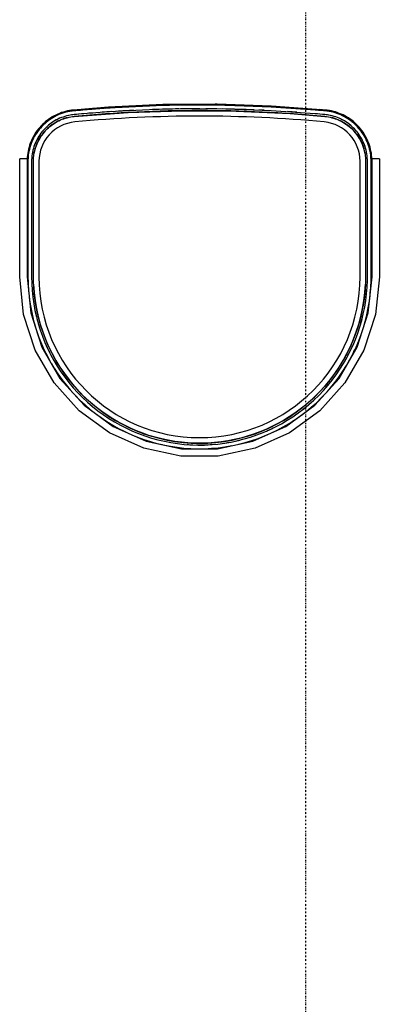
# Model space of a CAD drawing. Extents: x 101873 to 294500, y -12022 to 59133.
# Drawn here: x 126557 to 127047, y 8925 to 10264 of the extents above; entities that cross this region are included whole.
import ezdxf

# ---------------------------------------------------------------- set-up
doc = ezdxf.new("R2010")
doc.units = 0
doc.linetypes.add('X-2549-GF$0$EDG-1DOT-2', pattern=[5, 2, -1.4, 0.2, -1.4])
for name, color, linetype in [('X-2549-GF$0$Q-SPCQ', 11, 'CONTINUOUS'), ('X-2549-GF$0$S-GRID', 133, 'X-2549-GF$0$EDG-1DOT-2'), ('X-XREF', 7, 'CONTINUOUS')]:
    doc.layers.add(name, color=color, linetype=linetype)

# ---------------------------------------------------------------- blocks, each defined once
blk = doc.blocks.new('X-2549-GF')
at = {"layer": 'X-2549-GF$0$Q-SPCQ'}
for p, q in [((23050.7, 6497.2), (23048.1, 6496.2)), ((23050.7, 6497.2), (23048.1, 6496.2)), ((23053.4, 6498), (23050.7, 6497.2)), ((23053.4, 6498), (23050.7, 6497.2)), ((23053.7, 6496.8), (23051.1, 6496)), ((23056.1, 6498.8), (23053.4, 6498)), ((23056.1, 6498.8), (23053.4, 6498)), ((23056.4, 6497.6), (23053.7, 6496.8)), ((23058.8, 6499.4), (23056.1, 6498.8)), ((23058.8, 6499.4), (23056.1, 6498.8)), ((23059.1, 6498.2), (23056.4, 6497.6)), ((23061.5, 6500), (23058.8, 6499.4)), ((23061.5, 6500), (23058.8, 6499.4)), ((23061.8, 6498.7), (23059.1, 6498.2)), ((23064.3, 6500.4), (23061.5, 6500)), ((23064.3, 6500.4), (23061.5, 6500)), ((23064.5, 6499.1), (23061.8, 6498.7)), ((23067.1, 6500.7), (23064.3, 6500.4)), ((23067.1, 6500.7), (23064.3, 6500.4)), ((23067.2, 6499.4), (23064.5, 6499.1)), ((23114.7, 6504.5), (23067.1, 6500.7)), ((23092.6, 6502.7), (23067.1, 6500.7)), ((23114.8, 6503.3), (23067.2, 6499.4)), ((23115.1, 6498.3), (23067.7, 6494.5)), ((23067.9, 6492), (23141.3, 6497.4)), ((23188.5, 6508), (23114.7, 6504.5)), ((23134.3, 6505.4), (23114.7, 6504.5)), ((23188.6, 6506.7), (23114.8, 6503.3)), ((23188.7, 6501.7), (23115.1, 6498.3)), ((23141.3, 6497.4), (23214.8, 6499.8)), ((23188.5, 6508), (23178.7, 6507.5)), ((23262.5, 6508.5), (23188.5, 6508)), ((23191, 6508), (23188.5, 6508)), ((23262.4, 6507.3), (23188.6, 6506.7)), ((23262.4, 6502.3), (23188.7, 6501.7)), ((23214.8, 6499.8), (23288.4, 6499.3)), ((23262.5, 6508.5), (23259.7, 6508.5)), ((23336.3, 6504.8), (23262.4, 6507.3)), ((23336, 6499.8), (23262.4, 6502.3)), ((23268.9, 6508.3), (23262.5, 6508.5)), ((23336.4, 6506.1), (23262.5, 6508.5)), ((23288.4, 6499.3), (23361.9, 6495.8)), ((23336.4, 6506.1), (23309.6, 6507)), ((23409.5, 6494.5), (23336, 6499.8)), ((23410, 6499.4), (23336.3, 6504.8)), ((23343, 6505.6), (23336.4, 6506.1)), ((23410.1, 6500.7), (23336.4, 6506.1)), ((23410.1, 6500.7), (23402.2, 6501.3)), ((23412.6, 6499.2), (23410, 6499.4)), ((23412.7, 6500.4), (23410.1, 6500.7)), ((23412.7, 6500.4), (23410.1, 6500.7)), ((23415.3, 6498.7), (23412.6, 6499.2)), ((23415.5, 6500), (23412.7, 6500.4)), ((23415.5, 6500), (23412.7, 6500.4)), ((23418, 6498.2), (23415.3, 6498.7)), ((23418.2, 6499.4), (23415.5, 6500)), ((23418.2, 6499.4), (23415.5, 6500)), ((23420.7, 6497.6), (23418, 6498.2)), ((23421, 6498.8), (23418.2, 6499.4)), ((23421, 6498.8), (23418.2, 6499.4)), ((23423.3, 6496.9), (23420.7, 6497.6)), ((23423.7, 6498.1), (23421, 6498.8)), ((23423.7, 6498.1), (23421, 6498.8)), ((23425.9, 6496), (23423.3, 6496.9)), ((23426.3, 6497.2), (23423.7, 6498.1)), ((23426.3, 6497.2), (23423.7, 6498.1)), ((23429, 6496.2), (23426.3, 6497.2)), ((23429, 6496.2), (23426.3, 6497.2)), ((23028.9, 6484.9), (23026.8, 6483)), ((23028.9, 6484.9), (23026.8, 6483)), ((23029.7, 6483.9), (23027.6, 6482.1)), ((23031.1, 6486.6), (23028.9, 6484.9)), ((23031.1, 6486.6), (23028.9, 6484.9)), ((23031.8, 6485.6), (23029.7, 6483.9)), ((23033.3, 6488.3), (23031.1, 6486.6)), ((23033.3, 6488.3), (23031.1, 6486.6)), ((23034, 6487.2), (23031.8, 6485.6)), ((23035.6, 6489.8), (23033.3, 6488.3)), ((23035.6, 6489.8), (23033.3, 6488.3)), ((23036.3, 6488.8), (23034, 6487.2)), ((23036.9, 6483.1), (23034.9, 6481.6)), ((23038, 6491.3), (23035.6, 6489.8)), ((23038, 6491.3), (23035.6, 6489.8)), ((23038.7, 6490.2), (23036.3, 6488.8)), ((23039, 6484.6), (23036.9, 6483.1)), ((23040.5, 6492.7), (23038, 6491.3)), ((23040.5, 6492.7), (23038, 6491.3)), ((23041.1, 6491.6), (23038.7, 6490.2)), ((23041.2, 6485.9), (23039, 6484.6)), ((23043, 6493.9), (23040.5, 6492.7)), ((23043, 6493.9), (23040.5, 6492.7)), ((23040.5, 6482.5), (23042.6, 6483.8)), ((23043.5, 6492.8), (23041.1, 6491.6)), ((23043.4, 6487.2), (23041.2, 6485.9)), ((23042.6, 6483.8), (23044.7, 6485)), ((23045.5, 6495.1), (23043, 6493.9)), ((23045.5, 6495.1), (23043, 6493.9)), ((23045.7, 6488.3), (23043.4, 6487.2)), ((23046, 6494), (23043.5, 6492.8)), ((23044.7, 6485), (23046.9, 6486.1)), ((23048.1, 6496.2), (23045.5, 6495.1)), ((23048.1, 6496.2), (23045.5, 6495.1)), ((23048, 6489.4), (23045.7, 6488.3)), ((23048.5, 6495), (23046, 6494)), ((23046.9, 6486.1), (23049.1, 6487.2)), ((23050.4, 6490.4), (23048, 6489.4)), ((23051.1, 6496), (23048.5, 6495)), ((23049.1, 6487.2), (23051.4, 6488.1)), ((23052.8, 6491.2), (23050.4, 6490.4)), ((23051.4, 6488.1), (23053.7, 6488.9)), ((23055.2, 6492), (23052.8, 6491.2)), ((23053.7, 6488.9), (23056, 6489.7)), ((23057.6, 6492.7), (23055.2, 6492)), ((23056, 6489.7), (23058.4, 6490.3)), ((23060.1, 6493.3), (23057.6, 6492.7)), ((23058.4, 6490.3), (23060.8, 6490.9)), ((23062.6, 6493.8), (23060.1, 6493.3)), ((23060.8, 6490.9), (23063.2, 6491.4)), ((23065.1, 6494.2), (23062.6, 6493.8)), ((23063.2, 6491.4), (23065.6, 6491.7)), ((23067.7, 6494.5), (23065.1, 6494.2)), ((23065.6, 6491.7), (23067.9, 6492)), ((23361.9, 6495.8), (23409.3, 6492)), ((23409.3, 6492), (23411.7, 6491.7)), ((23411.9, 6494.2), (23409.5, 6494.5)), ((23411.7, 6491.7), (23414.1, 6491.3)), ((23414.4, 6493.8), (23411.9, 6494.2)), ((23414.1, 6491.3), (23416.5, 6490.9)), ((23416.9, 6493.3), (23414.4, 6493.8)), ((23416.5, 6490.9), (23418.9, 6490.3)), ((23419.4, 6492.8), (23416.9, 6493.3)), ((23418.9, 6490.3), (23421.3, 6489.7)), ((23421.9, 6492.1), (23419.4, 6492.8)), ((23421.3, 6489.7), (23423.6, 6488.9)), ((23424.3, 6491.3), (23421.9, 6492.1)), ((23423.6, 6488.9), (23425.9, 6488.1)), ((23426.7, 6490.4), (23424.3, 6491.3)), ((23428.5, 6495.1), (23425.9, 6496)), ((23425.9, 6488.1), (23428.2, 6487.1)), ((23429, 6489.4), (23426.7, 6490.4)), ((23428.2, 6487.1), (23430.4, 6486.1)), ((23431, 6494), (23428.5, 6495.1)), ((23431.5, 6495.2), (23429, 6496.2)), ((23431.5, 6495.2), (23429, 6496.2)), ((23431.4, 6488.4), (23429, 6489.4)), ((23430.4, 6486.1), (23432.6, 6485)), ((23433.5, 6492.9), (23431, 6494)), ((23433.6, 6487.2), (23431.4, 6488.4)), ((23434.1, 6494), (23431.5, 6495.2)), ((23434.1, 6494), (23431.5, 6495.2)), ((23432.6, 6485), (23434.7, 6483.8)), ((23436, 6491.6), (23433.5, 6492.9)), ((23435.9, 6486), (23433.6, 6487.2)), ((23436.6, 6492.7), (23434.1, 6494)), ((23436.6, 6492.7), (23434.1, 6494)), ((23434.7, 6483.8), (23436.8, 6482.5)), ((23438, 6484.6), (23435.9, 6486)), ((23438.4, 6490.3), (23436, 6491.6)), ((23439, 6491.4), (23436.6, 6492.7)), ((23439, 6491.4), (23436.6, 6492.7)), ((23440.2, 6483.2), (23438, 6484.6)), ((23440.7, 6488.8), (23438.4, 6490.3)), ((23441.4, 6489.9), (23439, 6491.4)), ((23441.4, 6489.9), (23439, 6491.4)), ((23442.2, 6481.7), (23440.2, 6483.2)), ((23443, 6487.3), (23440.7, 6488.8)), ((23443.7, 6488.3), (23441.4, 6489.9)), ((23443.7, 6488.3), (23441.4, 6489.9)), ((23445.2, 6485.7), (23443, 6487.3)), ((23446, 6486.7), (23443.7, 6488.3)), ((23446, 6486.7), (23443.7, 6488.3)), ((23447.4, 6484), (23445.2, 6485.7)), ((23448.2, 6484.9), (23446, 6486.7)), ((23448.2, 6484.9), (23446, 6486.7)), ((23449.5, 6482.2), (23447.4, 6484)), ((23450.3, 6483.1), (23448.2, 6484.9)), ((23450.3, 6483.1), (23448.2, 6484.9)), ((23452.4, 6481.2), (23450.3, 6483.1)), ((23452.4, 6481.2), (23450.3, 6483.1)), ((23015.7, 6470.4), (23014.2, 6468.1)), ((23015.7, 6470.4), (23014.2, 6468.1)), ((23016.8, 6469.7), (23015.3, 6467.4)), ((23017.4, 6472.7), (23015.7, 6470.4)), ((23017.4, 6472.7), (23015.7, 6470.4)), ((23018.4, 6471.9), (23016.8, 6469.7)), ((23019.1, 6474.9), (23017.4, 6472.7)), ((23019.1, 6474.9), (23017.4, 6472.7)), ((23020, 6474.1), (23018.4, 6471.9)), ((23020.9, 6477), (23019.1, 6474.9)), ((23020.9, 6477), (23019.1, 6474.9)), ((23021.8, 6476.2), (23020, 6474.1)), ((23022.8, 6479.1), (23020.9, 6477)), ((23022.8, 6479.1), (23020.9, 6477)), ((23023.7, 6478.3), (23021.8, 6476.2)), ((23023.9, 6471), (23022.4, 6469)), ((23024.7, 6481.1), (23022.8, 6479.1)), ((23024.7, 6481.1), (23022.8, 6479.1)), ((23025.6, 6480.2), (23023.7, 6478.3)), ((23025.6, 6472.9), (23023.9, 6471)), ((23026.8, 6483), (23024.7, 6481.1)), ((23026.8, 6483), (23024.7, 6481.1)), ((23027.6, 6482.1), (23025.6, 6480.2)), ((23027.3, 6474.8), (23025.6, 6472.9)), ((23026, 6469.5), (23027.5, 6471.4)), ((23029.1, 6476.6), (23027.3, 6474.8)), ((23027.5, 6471.4), (23029.2, 6473.2)), ((23030.9, 6478.4), (23029.1, 6476.6)), ((23029.2, 6473.2), (23030.9, 6474.9)), ((23032.9, 6480), (23030.9, 6478.4)), ((23030.9, 6474.9), (23032.7, 6476.6)), ((23032.7, 6476.6), (23034.6, 6478.2)), ((23034.9, 6481.6), (23032.9, 6480)), ((23034.6, 6478.2), (23036.5, 6479.7)), ((23036.5, 6479.7), (23038.5, 6481.2)), ((23038.5, 6481.2), (23040.5, 6482.5)), ((23436.8, 6482.5), (23438.8, 6481.1)), ((23438.8, 6481.1), (23440.8, 6479.7)), ((23440.8, 6479.7), (23442.7, 6478.1)), ((23444.2, 6480.1), (23442.2, 6481.7)), ((23442.7, 6478.1), (23444.6, 6476.5)), ((23446.1, 6478.5), (23444.2, 6480.1)), ((23444.6, 6476.5), (23446.4, 6474.9)), ((23448, 6476.7), (23446.1, 6478.5)), ((23446.4, 6474.9), (23448.1, 6473.1)), ((23449.8, 6474.9), (23448, 6476.7)), ((23448.1, 6473.1), (23449.7, 6471.3)), ((23451.5, 6480.3), (23449.5, 6482.2)), ((23449.7, 6471.3), (23451.3, 6469.4)), ((23451.5, 6473), (23449.8, 6474.9)), ((23453.4, 6478.4), (23451.5, 6480.3)), ((23453.2, 6471.1), (23451.5, 6473)), ((23454.3, 6479.2), (23452.4, 6481.2)), ((23454.3, 6479.2), (23452.4, 6481.2)), ((23454.7, 6469.1), (23453.2, 6471.1)), ((23455.3, 6476.3), (23453.4, 6478.4)), ((23456.2, 6477.2), (23454.3, 6479.2)), ((23456.2, 6477.2), (23454.3, 6479.2)), ((23457, 6474.2), (23455.3, 6476.3)), ((23458, 6475), (23456.2, 6477.2)), ((23458, 6475), (23456.2, 6477.2)), ((23458.7, 6472.1), (23457, 6474.2)), ((23459.7, 6472.8), (23458, 6475)), ((23459.7, 6472.8), (23458, 6475)), ((23460.3, 6469.8), (23458.7, 6472.1)), ((23461.4, 6470.5), (23459.7, 6472.8)), ((23461.4, 6470.5), (23459.7, 6472.8)), ((23461.8, 6467.5), (23460.3, 6469.8)), ((23462.9, 6468.2), (23461.4, 6470.5)), ((23462.9, 6468.2), (23461.4, 6470.5)), ((23009.1, 6458.1), (23008, 6455.5)), ((23009.1, 6458.1), (23008, 6455.5)), ((23010.2, 6460.7), (23009.1, 6458.1)), ((23010.2, 6460.7), (23009.1, 6458.1)), ((23010.2, 6457.6), (23009.2, 6455.1)), ((23011.4, 6463.2), (23010.2, 6460.7)), ((23011.4, 6463.2), (23010.2, 6460.7)), ((23011.3, 6460.1), (23010.2, 6457.6)), ((23012.5, 6462.6), (23011.3, 6460.1)), ((23012.8, 6465.6), (23011.4, 6463.2)), ((23012.8, 6465.6), (23011.4, 6463.2)), ((23013.9, 6465), (23012.5, 6462.6)), ((23014.2, 6468.1), (23012.8, 6465.6)), ((23014.2, 6468.1), (23012.8, 6465.6)), ((23015.3, 6467.4), (23013.9, 6465)), ((23015.9, 6458), (23014.8, 6455.7)), ((23017, 6460.3), (23015.9, 6458)), ((23018.2, 6462.6), (23017, 6460.3)), ((23017.2, 6454.9), (23018.2, 6457.1)), ((23019.5, 6464.7), (23018.2, 6462.6)), ((23018.2, 6457.1), (23019.2, 6459.3)), ((23019.2, 6459.3), (23020.4, 6461.4)), ((23020.9, 6466.9), (23019.5, 6464.7)), ((23020.4, 6461.4), (23021.7, 6463.5)), ((23022.4, 6469), (23020.9, 6466.9)), ((23021.7, 6463.5), (23023, 6465.6)), ((23023, 6465.6), (23024.5, 6467.6)), ((23024.5, 6467.6), (23026, 6469.5)), ((23451.3, 6469.4), (23452.8, 6467.5)), ((23452.8, 6467.5), (23454.2, 6465.5)), ((23454.2, 6465.5), (23455.6, 6463.4)), ((23456.2, 6467), (23454.7, 6469.1)), ((23455.6, 6463.4), (23456.8, 6461.3)), ((23457.6, 6464.9), (23456.2, 6467)), ((23456.8, 6461.3), (23458, 6459.2)), ((23458.9, 6462.7), (23457.6, 6464.9)), ((23458, 6459.2), (23459.1, 6457)), ((23460.1, 6460.4), (23458.9, 6462.7)), ((23459.1, 6457), (23460.1, 6454.7)), ((23461.3, 6458.1), (23460.1, 6460.4)), ((23462.3, 6455.8), (23461.3, 6458.1)), ((23463.3, 6465.2), (23461.8, 6467.5)), ((23464.3, 6465.8), (23462.9, 6468.2)), ((23464.3, 6465.8), (23462.9, 6468.2)), ((23464.6, 6462.7), (23463.3, 6465.2)), ((23465.7, 6463.3), (23464.3, 6465.8)), ((23465.7, 6463.3), (23464.3, 6465.8)), ((23465.8, 6460.3), (23464.6, 6462.7)), ((23466.9, 6460.8), (23465.7, 6463.3)), ((23466.9, 6460.8), (23465.7, 6463.3)), ((23466.9, 6457.8), (23465.8, 6460.3)), ((23468.1, 6458.3), (23466.9, 6460.8)), ((23468.1, 6458.3), (23466.9, 6460.8)), ((23467.9, 6455.2), (23466.9, 6457.8)), ((23469.1, 6455.7), (23468.1, 6458.3)), ((23469.1, 6455.7), (23468.1, 6458.3)), ((23005, 6444.8), (23004.5, 6442)), ((23005, 6444.8), (23004.5, 6442)), ((23005.6, 6447.5), (23005, 6444.8)), ((23005.5, 6447.4), (23005, 6444.8)), ((23006.3, 6450.2), (23005.6, 6447.5)), ((23006.3, 6450.2), (23005.6, 6447.5)), ((23006.2, 6444.5), (23005.7, 6441.8)), ((23006.8, 6447.2), (23006.2, 6444.5)), ((23007.1, 6452.9), (23006.3, 6450.2)), ((23007.1, 6452.9), (23006.3, 6450.2)), ((23007.5, 6449.9), (23006.8, 6447.2)), ((23008, 6455.5), (23007.1, 6452.9)), ((23008, 6455.5), (23007.1, 6452.9)), ((23008.3, 6452.5), (23007.5, 6449.9)), ((23009.2, 6455.1), (23008.3, 6452.5)), ((23011.1, 6443.5), (23010.6, 6441)), ((23011.6, 6446), (23011.1, 6443.5)), ((23012.3, 6448.5), (23011.6, 6446)), ((23013, 6450.9), (23012.3, 6448.5)), ((23013.9, 6453.3), (23013, 6450.9)), ((23013.1, 6440.8), (23013.5, 6443.2)), ((23013.5, 6443.2), (23014.1, 6445.6)), ((23014.8, 6455.7), (23013.9, 6453.3)), ((23014.1, 6445.6), (23014.7, 6447.9)), ((23014.7, 6447.9), (23015.4, 6450.3)), ((23015.4, 6450.3), (23016.3, 6452.6)), ((23016.3, 6452.6), (23017.2, 6454.9)), ((23460.1, 6454.7), (23461, 6452.5)), ((23461, 6452.5), (23461.8, 6450.1)), ((23461.8, 6450.1), (23462.5, 6447.8)), ((23463.3, 6453.5), (23462.3, 6455.8)), ((23462.5, 6447.8), (23463.1, 6445.4)), ((23463.1, 6445.4), (23463.7, 6443)), ((23464.1, 6451), (23463.3, 6453.5)), ((23463.7, 6443), (23464.1, 6440.6)), ((23464.9, 6448.6), (23464.1, 6451)), ((23465.5, 6446.1), (23464.9, 6448.6)), ((23466.1, 6443.7), (23465.5, 6446.1)), ((23466.5, 6441.2), (23466.1, 6443.7)), ((23468.8, 6452.6), (23467.9, 6455.2)), ((23469.7, 6450), (23468.8, 6452.6)), ((23470, 6453), (23469.1, 6455.7)), ((23470, 6453), (23469.1, 6455.7)), ((23470.4, 6447.3), (23469.7, 6450)), ((23470.9, 6450.3), (23470, 6453)), ((23470.9, 6450.3), (23470, 6453)), ((23471, 6444.7), (23470.4, 6447.3)), ((23471.6, 6447.6), (23470.9, 6450.3)), ((23471.6, 6447.6), (23470.9, 6450.3)), ((23471.5, 6441.9), (23471, 6444.7)), ((23472.2, 6444.9), (23471.6, 6447.6)), ((23472.2, 6444.9), (23471.6, 6447.4)), ((23472.7, 6442.1), (23472.2, 6444.9)), ((23472.7, 6442.1), (23472.2, 6444.9)), ((23003.6, 6434.2), (22993.6, 6434.2)), ((22993.6, 6382.9), (22993.6, 6434.2)), ((23003.8, 6436.4), (23003.6, 6433.6)), ((23003.8, 6436.4), (23003.6, 6433.6)), ((23003.6, 6434.2), (23003.6, 6382.9)), ((23003.6, 6433.6), (23003.6, 6431.9)), ((23003.6, 6433.6), (23003.6, 6431.9)), ((23004.1, 6439.2), (23003.8, 6436.4)), ((23004.1, 6439.2), (23003.8, 6436.4)), ((23004.5, 6442), (23004.1, 6439.2)), ((23004.5, 6442), (23004.1, 6439.2)), ((23004.9, 6433.6), (23004.8, 6431)), ((23004.8, 6431), (23004.8, 6273.7)), ((23004.8, 6273.7), (23004.8, 6431)), ((23005.1, 6436.3), (23004.9, 6433.6)), ((23005.3, 6439.1), (23005.1, 6436.3)), ((23005.7, 6441.8), (23005.3, 6439.1)), ((23009.9, 6433.4), (23009.8, 6431)), ((23009.8, 6431), (23009.8, 6273.7)), ((23010, 6436), (23009.9, 6433.4)), ((23010.3, 6438.5), (23010, 6436)), ((23010.6, 6441), (23010.3, 6438.5)), ((23012.3, 6431), (23012.4, 6433.4)), ((23012.3, 6273.7), (23012.3, 6431)), ((23012.4, 6433.4), (23012.5, 6435.9)), ((23012.5, 6435.9), (23012.8, 6438.3)), ((23012.8, 6438.3), (23013.1, 6440.8)), ((23019.8, 6431), (23019.8, 6273.7)), ((23019.8, 6431), (23019.8, 6273.7)), ((23457.3, 6273.7), (23457.3, 6431)), ((23457.3, 6273.7), (23457.3, 6431)), ((23464.1, 6440.6), (23464.4, 6438.2)), ((23464.4, 6438.2), (23464.7, 6435.8)), ((23464.7, 6435.8), (23464.8, 6433.3)), ((23464.8, 6433.3), (23464.9, 6431)), ((23464.9, 6431), (23464.9, 6273.7)), ((23466.9, 6438.6), (23466.5, 6441.2)), ((23467.1, 6436.1), (23466.9, 6438.6)), ((23467.3, 6433.5), (23467.1, 6436.1)), ((23467.3, 6431), (23467.3, 6433.5)), ((23467.3, 6273.7), (23467.3, 6431)), ((23471.8, 6439.2), (23471.5, 6441.9)), ((23472.1, 6436.5), (23471.8, 6439.2)), ((23472.3, 6433.7), (23472.1, 6436.5)), ((23472.3, 6431), (23472.3, 6433.7)), ((23472.3, 6273.7), (23472.3, 6431)), ((23472.3, 6431), (23472.3, 6273.7)), ((23473.1, 6439.4), (23472.7, 6442.1)), ((23473.1, 6439.4), (23472.7, 6442.1)), ((23473.4, 6436.6), (23473.1, 6439.4)), ((23473.4, 6436.6), (23473.1, 6439.4)), ((23473.5, 6433.8), (23473.4, 6436.6)), ((23473.5, 6433.8), (23473.4, 6436.6)), ((23473.6, 6431.9), (23473.5, 6433.8)), ((23473.6, 6431.9), (23473.5, 6433.8)), ((23483.6, 6434.2), (23473.6, 6434.2)), ((23473.6, 6382.9), (23473.6, 6434.2)), ((23483.6, 6434.2), (23483.6, 6382.9)), ((22993.6, 6273.7), (22993.6, 6382.9)), ((23003.6, 6382.9), (23003.6, 6273.7)), ((23473.6, 6273.7), (23473.6, 6382.9)), ((23483.6, 6382.9), (23483.6, 6273.7)), ((22998.9, 6222.7), (22993.6, 6273.7)), ((23003.6, 6273.7), (23008.7, 6224.8)), ((23004.8, 6273.7), (23005, 6264.3)), ((23009.8, 6273.7), (23010, 6264.5)), ((23012.4, 6268.8), (23012.3, 6273.7)), ((23012.8, 6259.7), (23012.4, 6268.8)), ((23464.9, 6273.7), (23464.7, 6264.6)), ((23467.3, 6268.7), (23467.3, 6273.7)), ((23468.5, 6224.8), (23473.6, 6273.7)), ((23472.3, 6268.6), (23472.3, 6273.7)), ((23483.6, 6273.7), (23478.2, 6222.7)), ((23005, 6264.3), (23005.6, 6255)), ((23010, 6264.5), (23010.6, 6255.4)), ((23010.6, 6255.4), (23011.5, 6246.3)), ((23013.5, 6250.7), (23012.8, 6259.7)), ((23464.1, 6255.6), (23463.2, 6246.6)), ((23464.7, 6264.6), (23464.1, 6255.6)), ((23466.2, 6250.5), (23466.9, 6259.6)), ((23466.9, 6259.6), (23467.3, 6268.7)), ((23471.3, 6251.4), (23471.9, 6259.3)), ((23471.9, 6259.3), (23472.3, 6268.6)), ((23005.6, 6255), (23006.4, 6247.4)), ((23006.6, 6245.5), (23007.8, 6236.4)), ((23011.5, 6246.3), (23012.8, 6237.2)), ((23014.6, 6241.7), (23013.5, 6250.7)), ((23463.2, 6246.6), (23462, 6237.6)), ((23465.1, 6241.4), (23466.2, 6250.5)), ((23470, 6240.7), (23470.9, 6247.9)), ((23007.8, 6236.4), (23009.5, 6227.2)), ((23012.8, 6237.2), (23014.4, 6228.2)), ((23016, 6232.8), (23014.6, 6241.7)), ((23017.9, 6223.9), (23016, 6232.8)), ((23460.3, 6228.7), (23458.4, 6219.9)), ((23462, 6237.6), (23460.3, 6228.7)), ((23461.7, 6223.4), (23463.6, 6232.4)), ((23463.6, 6232.4), (23465.1, 6241.4)), ((23466.6, 6222.3), (23468.5, 6231.5)), ((23468.5, 6231.5), (23470, 6240.7)), ((23014.8, 6174), (22998.9, 6222.7)), ((23008.7, 6224.8), (23023.9, 6178.1)), ((23009.5, 6227.2), (23011.5, 6218.1)), ((23011.5, 6218.1), (23013.9, 6209.1)), ((23014.4, 6228.2), (23016.4, 6219.3)), ((23016.4, 6219.3), (23018.8, 6210.5)), ((23020, 6215.2), (23017.9, 6223.9)), ((23453.3, 6178.1), (23468.5, 6224.8)), ((23458.4, 6219.9), (23456, 6211.1)), ((23459.6, 6214.5), (23461.7, 6223.4)), ((23478.2, 6222.7), (23462.4, 6174)), ((23464.4, 6213.2), (23466.6, 6222.3)), ((23013.9, 6209.1), (23016.1, 6202.3)), ((23018.8, 6210.5), (23021.5, 6201.7)), ((23022.5, 6206.5), (23020, 6215.2)), ((23025.4, 6197.9), (23022.5, 6206.5)), ((23453.4, 6202.5), (23450.4, 6194)), ((23456, 6211.1), (23453.4, 6202.5)), ((23454.1, 6197), (23457, 6205.7)), ((23457, 6205.7), (23459.6, 6214.5)), ((23458.8, 6195.4), (23461.1, 6202.1)), ((23461.9, 6204.7), (23464.4, 6213.2)), ((23017.1, 6199), (23019.8, 6191.3)), ((23019.8, 6191.3), (23023.3, 6182.6)), ((23021.5, 6201.7), (23024.5, 6193.1)), ((23024.5, 6193.1), (23027.9, 6184.6)), ((23028.6, 6189.4), (23025.4, 6197.9)), ((23032.1, 6181.1), (23028.6, 6189.4)), ((23450.4, 6194), (23447, 6185.6)), ((23447.3, 6180.1), (23450.9, 6188.5)), ((23450.9, 6188.5), (23454.1, 6197)), ((23455.5, 6186.6), (23458.8, 6195.4)), ((23023.3, 6182.6), (23027.1, 6174.1)), ((23023.9, 6178.1), (23048.5, 6135.5)), ((23027.9, 6184.6), (23031.6, 6176.2)), ((23031.6, 6176.2), (23035.7, 6168)), ((23036, 6172.9), (23032.1, 6181.1)), ((23428.7, 6135.5), (23453.3, 6178.1)), ((23443.3, 6177.3), (23439.3, 6169.2)), ((23447, 6185.6), (23443.3, 6177.3)), ((23443.4, 6171.8), (23447.3, 6180.1)), ((23447.9, 6169.6), (23451.9, 6178)), ((23451.9, 6178), (23455.5, 6186.6)), ((23040.4, 6129.7), (23014.8, 6174)), ((23027.1, 6174.1), (23031.3, 6165.7)), ((23031.3, 6165.7), (23035.1, 6158.8)), ((23035.7, 6168), (23040.1, 6160)), ((23040.2, 6164.9), (23036, 6172.9)), ((23044.7, 6157), (23040.2, 6164.9)), ((23434.6, 6155.7), (23439.2, 6163.7)), ((23439.3, 6169.2), (23434.9, 6161.2)), ((23462.4, 6174), (23436.8, 6129.7)), ((23439.2, 6163.7), (23443.4, 6171.8)), ((23443.5, 6161.3), (23447.9, 6169.6)), ((23036.8, 6155.7), (23040.5, 6149.5)), ((23040.1, 6160), (23044.8, 6152.2)), ((23040.5, 6149.5), (23045.7, 6141.7)), ((23049.5, 6149.4), (23044.7, 6157)), ((23044.8, 6152.2), (23049.8, 6144.5)), ((23054.6, 6141.9), (23049.5, 6149.4)), ((23430.3, 6153.5), (23425.3, 6145.9)), ((23429.7, 6148), (23434.6, 6155.7)), ((23434.9, 6161.2), (23430.3, 6153.5)), ((23433.9, 6145.3), (23438.9, 6153.2)), ((23438.9, 6153.2), (23443.5, 6161.3)), ((23045.7, 6141.7), (23051.1, 6134.1)), ((23048.5, 6135.5), (23081.3, 6099)), ((23049.8, 6144.5), (23055.1, 6137.1)), ((23060.1, 6134.7), (23054.6, 6141.9)), ((23055.1, 6137.1), (23060.7, 6129.8)), ((23395.8, 6099), (23428.7, 6135.5)), ((23420.1, 6138.5), (23414.5, 6131.4)), ((23419.1, 6133.1), (23424.6, 6140.5)), ((23425.3, 6145.9), (23420.1, 6138.5)), ((23423, 6130.1), (23428.6, 6137.5)), ((23424.6, 6140.5), (23429.7, 6148)), ((23428.6, 6137.5), (23433.9, 6145.3)), ((23074.7, 6091.6), (23040.4, 6129.7)), ((23051.1, 6134.1), (23056.8, 6126.7)), ((23056.8, 6126.7), (23062.6, 6119.9)), ((23065.8, 6127.6), (23060.1, 6134.7)), ((23060.7, 6129.8), (23066.6, 6122.8)), ((23071.7, 6120.8), (23065.8, 6127.6)), ((23066.6, 6122.8), (23072.8, 6116.1)), ((23436.8, 6129.7), (23402.5, 6091.6)), ((23408.7, 6124.5), (23402.6, 6117.8)), ((23407.3, 6119.2), (23413.3, 6126)), ((23414.5, 6131.4), (23408.7, 6124.5)), ((23412.5, 6117.5), (23417.1, 6122.8)), ((23413.3, 6126), (23419.1, 6133.1)), ((23417.1, 6122.8), (23423, 6130.1)), ((23064.4, 6117.9), (23069.2, 6112.6)), ((23069.2, 6112.6), (23075.7, 6106)), ((23078, 6114.3), (23071.7, 6120.8)), ((23072.8, 6116.1), (23079.2, 6109.6)), ((23084.5, 6108), (23078, 6114.3)), ((23079.2, 6109.6), (23085.9, 6103.3)), ((23396.2, 6111.4), (23389.6, 6105.2)), ((23394.4, 6106.2), (23401, 6112.5)), ((23402.6, 6117.8), (23396.2, 6111.4)), ((23397.8, 6102.5), (23404.5, 6109)), ((23401, 6112.5), (23407.3, 6119.2)), ((23404.5, 6109), (23410.3, 6115.1)), ((23075.7, 6106), (23082.6, 6099.6)), ((23081.3, 6099), (23121.1, 6070.2)), ((23082.6, 6099.6), (23089.7, 6093.5)), ((23091.2, 6102), (23084.5, 6108)), ((23085.9, 6103.3), (23092.8, 6097.4)), ((23098.2, 6096.2), (23091.2, 6102)), ((23092.8, 6097.4), (23100, 6091.7)), ((23105.4, 6090.7), (23098.2, 6096.2)), ((23356.1, 6070.2), (23395.8, 6099)), ((23382.8, 6099.3), (23375.7, 6093.7)), ((23380.5, 6094.3), (23387.6, 6100.1)), ((23389.6, 6105.2), (23382.8, 6099.3)), ((23383.6, 6090.3), (23390.8, 6096.3)), ((23387.6, 6100.1), (23394.4, 6106.2)), ((23390.8, 6096.3), (23397.8, 6102.5)), ((23116.1, 6061.5), (23074.7, 6091.6)), ((23089.7, 6093.5), (23097, 6087.7)), ((23097, 6087.7), (23104.5, 6082.2)), ((23100, 6091.7), (23107.4, 6086.3)), ((23104.5, 6082.2), (23112.3, 6077)), ((23112.9, 6085.6), (23105.4, 6090.7)), ((23107.4, 6086.3), (23115, 6081.2)), ((23120.5, 6080.7), (23112.9, 6085.6)), ((23360.8, 6083.3), (23353.1, 6078.5)), ((23358, 6078.6), (23365.7, 6083.5)), ((23368.4, 6088.3), (23360.8, 6083.3)), ((23402.5, 6091.6), (23361.1, 6061.5)), ((23365.7, 6083.5), (23373.2, 6088.7)), ((23375.7, 6093.7), (23368.4, 6088.3)), ((23368.5, 6079.3), (23374.6, 6083.6)), ((23373.2, 6088.7), (23380.5, 6094.3)), ((23377.5, 6085.7), (23383.6, 6090.3)), ((23112.3, 6077), (23120.3, 6072.1)), ((23115, 6081.2), (23122.8, 6076.4)), ((23120.3, 6072.1), (23128.4, 6067.5)), ((23128.3, 6076.1), (23120.5, 6080.7)), ((23121.1, 6070.2), (23166, 6050.2)), ((23122.8, 6076.4), (23130.8, 6071.9)), ((23136.3, 6071.9), (23128.3, 6076.1)), ((23130.8, 6071.9), (23138.9, 6067.8)), ((23144.4, 6067.9), (23136.3, 6071.9)), ((23152.7, 6064.3), (23144.4, 6067.9)), ((23311.2, 6050.2), (23356.1, 6070.2)), ((23337.2, 6070), (23328.9, 6066.2)), ((23333.8, 6065.7), (23342, 6069.6)), ((23345.2, 6074.1), (23337.2, 6070)), ((23342, 6069.6), (23350.1, 6073.9)), ((23344.3, 6065.2), (23352.5, 6069.6)), ((23353.1, 6078.5), (23345.2, 6074.1)), ((23350.1, 6073.9), (23358, 6078.6)), ((23352.5, 6069.6), (23360.6, 6074.3)), ((23360.6, 6074.3), (23368.5, 6079.3)), ((23162.9, 6040.7), (23116.1, 6061.5)), ((23128.4, 6067.5), (23136.8, 6063.3)), ((23136.8, 6063.3), (23143.1, 6060.3)), ((23138.9, 6067.8), (23147.2, 6064)), ((23146.2, 6059), (23153.9, 6055.8)), ((23147.2, 6064), (23155.7, 6060.5)), ((23161.2, 6061.1), (23152.7, 6064.3)), ((23153.9, 6055.8), (23162.7, 6052.6)), ((23155.7, 6060.5), (23164.3, 6057.3)), ((23169.7, 6058.1), (23161.2, 6061.1)), ((23164.3, 6057.3), (23173, 6054.5)), ((23178.4, 6055.6), (23169.7, 6058.1)), ((23173, 6054.5), (23181.8, 6052.1)), ((23187.2, 6053.3), (23178.4, 6055.6)), ((23294.7, 6054.5), (23285.9, 6052.4)), ((23303.5, 6056.9), (23294.7, 6054.5)), ((23299.4, 6053.2), (23308.2, 6055.8)), ((23312.1, 6059.7), (23303.5, 6056.9)), ((23308.2, 6055.8), (23316.9, 6058.7)), ((23320.6, 6062.8), (23312.1, 6059.7)), ((23361.1, 6061.5), (23314.3, 6040.7)), ((23316.9, 6058.7), (23325.4, 6062)), ((23318.6, 6054), (23327.3, 6057.4)), ((23328.9, 6066.2), (23320.6, 6062.8)), ((23325.4, 6062), (23333.8, 6065.7)), ((23327.3, 6057.4), (23333.7, 6060.2)), ((23336.5, 6061.5), (23344.3, 6065.2)), ((23162.7, 6052.6), (23171.6, 6049.7)), ((23166, 6050.2), (23214, 6040)), ((23171.6, 6049.7), (23180.6, 6047.2)), ((23180.6, 6047.2), (23188.1, 6045.5)), ((23181.8, 6052.1), (23190.7, 6050)), ((23196, 6051.4), (23187.2, 6053.3)), ((23190.7, 6050), (23199.7, 6048.2)), ((23191.5, 6044.7), (23198.9, 6043.3)), ((23205, 6049.9), (23196, 6051.4)), ((23198.9, 6043.3), (23208.1, 6041.9)), ((23199.7, 6048.2), (23208.8, 6046.9)), ((23213.9, 6048.8), (23205, 6049.9)), ((23208.1, 6041.9), (23217.4, 6040.9)), ((23208.8, 6046.9), (23217.9, 6045.9)), ((23222.9, 6047.9), (23213.9, 6048.8)), ((23217.9, 6045.9), (23227, 6045.2)), ((23232, 6047.5), (23222.9, 6047.9)), ((23227, 6045.2), (23236.1, 6044.9)), ((23241, 6047.4), (23232, 6047.5)), ((23236.1, 6044.9), (23245.3, 6045)), ((23250.1, 6047.7), (23241, 6047.4)), ((23245.3, 6045), (23254.4, 6045.5)), ((23259.1, 6048.3), (23250.1, 6047.7)), ((23254.4, 6045.5), (23263.5, 6046.3)), ((23254.8, 6040.5), (23264.1, 6041.3)), ((23268.1, 6049.3), (23259.1, 6048.3)), ((23263.2, 6040), (23311.2, 6050.2)), ((23263.5, 6046.3), (23272.6, 6047.5)), ((23264.1, 6041.3), (23273.3, 6042.5)), ((23277, 6050.7), (23268.1, 6049.3)), ((23272.6, 6047.5), (23281.6, 6049)), ((23273.3, 6042.5), (23282.6, 6044.1)), ((23285.9, 6052.4), (23277, 6050.7)), ((23281.6, 6049), (23290.6, 6050.9)), ((23290.6, 6050.9), (23299.4, 6053.2)), ((23291.7, 6046), (23300.8, 6048.3)), ((23300.8, 6048.3), (23309.7, 6051)), ((23309.7, 6051), (23318.6, 6054)), ((23213, 6030), (23162.9, 6040.7)), ((23264.2, 6030), (23213, 6030)), ((23214, 6040), (23263.2, 6040)), ((23217.4, 6040.9), (23226.7, 6040.2)), ((23226.7, 6040.2), (23235.4, 6040)), ((23238.4, 6040), (23245.4, 6040)), ((23245.4, 6040), (23254.8, 6040.5)), ((23314.3, 6040.7), (23264.2, 6030))]:
    blk.add_line(p, q, dxfattribs=at)
for centre, radius, start, end in [((23073.6, 6431), 68.7, 95.3238, 98.5117), ((23073.6, 6431), 68.7, 95.3238, 98.5117), ((23073.6, 6431), 68.7, 95.3238, 98.5117), ((23073.6, 6431), 68.7, 95.3238, 98.5117), ((23238.6, 4660.3), 1847.1, 94.5568, 95.3238), ((23238.6, 4660.3), 1847.1, 95.0131, 95.3238), ((23238.6, 4660.3), 1847.1, 95.0131, 95.3238), ((23238.6, 4660.3), 1847.1, 95.0131, 95.3238), ((23238.6, 4660.3), 1839.6, 84.6762, 95.3238), ((23238.6, 4660.3), 1842.1, 94.5291, 94.6995), ((23238.6, 4660.3), 1842.1, 93.7233, 94.1257), ((23238.6, 4660.3), 1847.1, 93.593, 93.959), ((23238.6, 4660.3), 1842.1, 92.7815, 93.5339), ((23238.6, 4660.3), 1847.1, 90.4436, 92.6619), ((23238.6, 4660.3), 1842.1, 90.8703, 91.9964), ((23238.6, 4660.3), 1842.1, 89.9879, 90.8015), ((23238.6, 4660.3), 1842.1, 89.2791, 89.7317), ((23238.6, 4660.3), 1842.1, 87.6862, 89.0235), ((23238.6, 4660.3), 1847.1, 87.7363, 88.9258), ((23238.6, 4660.3), 1842.1, 87.2616, 87.49), ((23238.6, 4660.3), 1842.1, 85.8743, 86.2643), ((23238.6, 4660.3), 1847.1, 84.6762, 85.8385), ((23238.6, 4660.3), 1847.1, 84.6762, 84.9869), ((23238.6, 4660.3), 1847.1, 84.6762, 84.9869), ((23238.6, 4660.3), 1847.1, 84.6762, 84.9869), ((23403.6, 6431), 68.7, 81.4883, 84.6762), ((23403.6, 6431), 68.7, 81.4883, 84.6762), ((23403.6, 6431), 68.7, 81.4883, 84.6762), ((23403.6, 6431), 68.7, 81.4883, 84.6762), ((23073.6, 6431), 61.3, 104.6128, 170.7109), ((23073.6, 6431), 68.7, 129.2759, 146.89), ((23073.6, 6431), 53.7, 95.3238, 180), ((23073.6, 6431), 53.7, 95.3238, 180), ((23073.6, 6431), 63.7, 114.1326, 118.8532), ((23073.6, 6431), 63.7, 95.3238, 101.7999), ((23238.6, 4660.3), 1842.1, 94.9049, 95.3238), ((23238.6, 4660.3), 1832.1, 84.6762, 95.3238), ((23238.6, 4660.3), 1832.1, 84.6762, 95.3238), ((23238.6, 4660.3), 1842.1, 84.6762, 85.1044), ((23403.6, 6431), 53.7, 0, 84.6762), ((23403.6, 6431), 53.7, 0, 84.6762), ((23403.6, 6431), 63.7, 78.2001, 84.6762), ((23403.6, 6431), 61.3, 9.2891, 75.6656), ((23403.6, 6431), 63.7, 61.1468, 65.8674), ((23403.6, 6431), 63.7, 49.3096, 56.4616), ((23403.6, 6431), 68.7, 33.9521, 51.5662), ((23073.6, 6431), 63.7, 156.4705, 161.1912), ((23073.6, 6431), 63.7, 144.6333, 151.7854), ((23403.6, 6431), 63.7, 18.8088, 23.5295), ((23073.6, 6431), 68.7, 176.812, 180), ((23073.6, 6431), 68.7, 176.812, 180), ((23073.6, 6431), 68.7, 176.812, 180), ((23073.6, 6431), 68.7, 176.812, 180), ((23073.6, 6431), 63.7, 173.5239, 180), ((23403.6, 6431), 63.7, 0, 6.4761), ((23403.6, 6431), 68.7, 0, 3.188), ((23403.6, 6431), 68.7, 0, 3.188), ((23403.6, 6431), 68.7, 0, 3.188), ((23403.6, 6431), 68.7, 0, 3.188), ((23238.6, 6273.7), 233.7, 180, 181.1955), ((23238.6, 6273.7), 228.7, 180, 181.8205), ((23238.6, 6273.7), 218.7, 180, 0), ((23238.6, 6273.7), 218.7, 180, 0), ((23238.6, 6273.7), 228.7, 358.1795, 0), ((23238.6, 6273.7), 233.7, 359.0862, 0), ((23238.6, 6273.7), 233.7, 359.0862, 0), ((23238.6, 6273.7), 233.7, 359.0862, 0), ((23238.6, 6273.7), 233.7, 359.0862, 0), ((23238.6, 6273.7), 226.3, 182.5152, 357.4848), ((23238.6, 6273.7), 233.7, 188.0507, 197.0249), ((23238.6, 6273.7), 228.7, 192.8571, 195.9085), ((23238.6, 6273.7), 228.7, 344.0915, 347.1429), ((23238.6, 6273.7), 228.7, 204.251, 206.8191), ((23238.6, 6273.7), 233.7, 329.8649, 335.6573), ((23238.6, 6273.7), 228.7, 332.1438, 335.749), ((23238.6, 6273.7), 228.7, 318.2056, 322.3447), ((23238.6, 6273.7), 228.7, 230.0106, 231.4286), ((23238.6, 6273.7), 228.7, 307.6344, 309.5129), ((23238.6, 6273.7), 233.7, 303.0026, 308.5714), ((23238.6, 6273.7), 228.7, 305.2315, 306.0768), ((23238.6, 6273.7), 228.7, 291.6497, 296.6971), ((23238.6, 6273.7), 228.7, 265.7807, 267.7118), ((23238.6, 6273.7), 228.7, 268.9195, 274.2877), ((23238.6, 6273.7), 228.7, 278.7291, 280.5505), ((23238.6, 6273.7), 228.7, 281.7817, 283.9394)]:
    blk.add_arc(centre, radius, start, end, dxfattribs=at)
at = {"layer": 'X-2549-GF$0$S-GRID'}
blk.add_line((23383.3, -3001.7), (23383.3, 46067.3), dxfattribs=at)

msp = doc.modelspace()

# ---------------------------------------------------------------- block references
at = {"layer": 'X-XREF'}
msp.add_blockref('X-2549-GF', (103563.1, 3640.5), dxfattribs=at)

doc.saveas('drawing.dxf')
